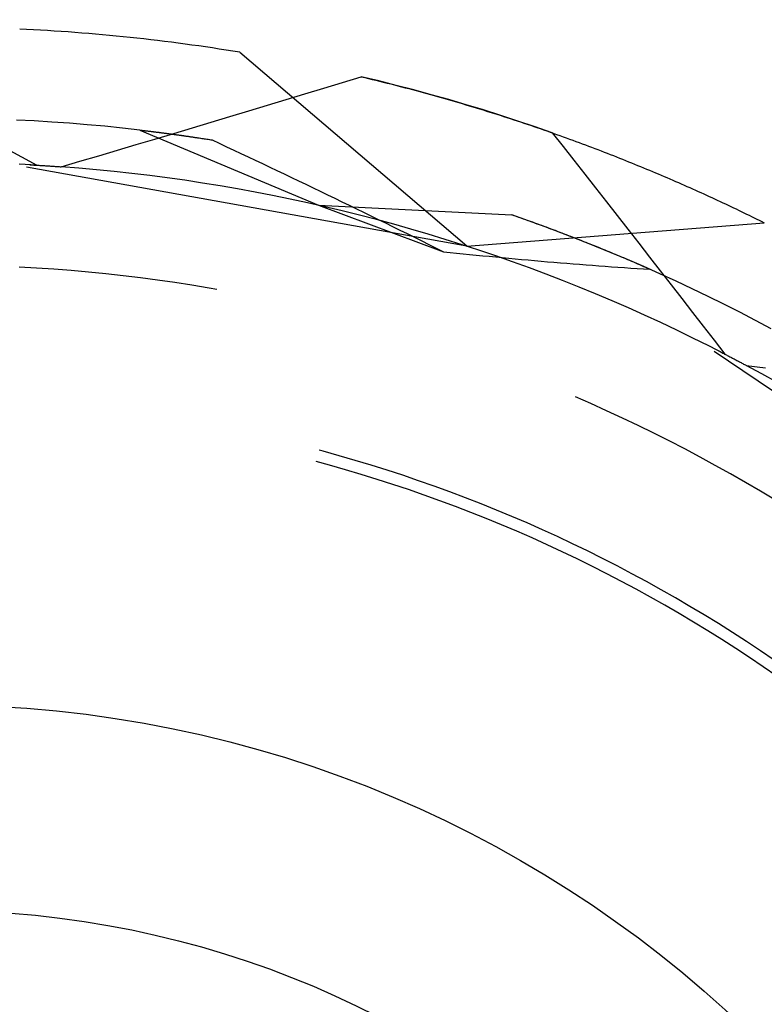
# Model space of a CAD drawing. Units: millimetres. Extents: x 0 to 841, y 0 to 594.
# Drawn here: x 163 to 165, y 521 to 523 of the extents above; entities that cross this region are included whole.
import ezdxf

# ---------------------------------------------------------------- set-up
doc = ezdxf.new("R2010")
doc.units = ezdxf.units.MM
doc.layers.add('SLD-0', color=179, linetype='Continuous')

msp = doc.modelspace()

# ---------------------------------------------------------------- linework, layer by layer
at = {"layer": 'SLD-0'}
for p, q in [((164.3579, 522.6927), (163.7774, 523.1885)), ((164.0397, 523.1116), (164.0876, 523.1263)), ((164.0876, 523.1263), (164.0972, 523.124)), ((164.1327, 523.1154), (164.0876, 523.1263)), ((164.0972, 523.124), (164.1067, 523.1217)), ((163.9919, 523.097), (164.0397, 523.1116)), ((164.1067, 523.1217), (164.1162, 523.1195)), ((164.1162, 523.1195), (164.1256, 523.1171)), ((164.1256, 523.1171), (164.1351, 523.1148)), ((164.1776, 523.1041), (164.1327, 523.1154)), ((164.1351, 523.1148), (164.1445, 523.1125)), ((164.1445, 523.1125), (164.1539, 523.1101)), ((164.1539, 523.1101), (164.1633, 523.1078)), ((164.1633, 523.1078), (164.1727, 523.1054)), ((164.1727, 523.1054), (164.182, 523.103)), ((164.2224, 523.0924), (164.1776, 523.1041)), ((164.182, 523.103), (164.1913, 523.1006)), ((164.1913, 523.1006), (164.2006, 523.0981)), ((164.2006, 523.0981), (164.2099, 523.0957)), ((163.8961, 523.0678), (163.944, 523.0824)), ((163.944, 523.0824), (163.9919, 523.097)), ((164.2099, 523.0957), (164.2192, 523.0932)), ((164.2192, 523.0932), (164.2284, 523.0908)), ((164.2671, 523.0802), (164.2224, 523.0924)), ((164.2284, 523.0908), (164.2376, 523.0883)), ((164.2376, 523.0883), (164.2468, 523.0858)), ((164.2468, 523.0858), (164.256, 523.0833)), ((164.256, 523.0833), (164.2651, 523.0807)), ((164.2651, 523.0807), (164.2742, 523.0782)), ((164.3117, 523.0676), (164.2671, 523.0802)), ((164.2742, 523.0782), (164.2833, 523.0757)), ((164.2833, 523.0757), (164.2924, 523.0731)), ((164.2924, 523.0731), (164.3015, 523.0705)), ((163.8002, 523.0388), (163.8481, 523.0533)), ((163.8481, 523.0533), (163.8961, 523.0678)), ((164.3015, 523.0705), (164.3105, 523.0679)), ((164.3105, 523.0679), (164.3195, 523.0653)), ((164.3561, 523.0546), (164.3117, 523.0676)), ((164.3195, 523.0653), (164.3285, 523.0627)), ((164.3285, 523.0627), (164.3375, 523.06)), ((164.3375, 523.06), (164.3464, 523.0574)), ((164.3464, 523.0574), (164.3554, 523.0547)), ((164.3554, 523.0547), (164.3643, 523.0521)), ((164.4005, 523.0411), (164.3561, 523.0546)), ((164.3643, 523.0521), (164.3731, 523.0494)), ((164.3731, 523.0494), (164.382, 523.0467)), ((163.7043, 523.0099), (163.7523, 523.0243)), ((163.7523, 523.0243), (163.8002, 523.0388)), ((164.382, 523.0467), (164.3908, 523.044)), ((164.3908, 523.044), (164.3996, 523.0413)), ((164.3996, 523.0413), (164.4084, 523.0385)), ((164.4447, 523.0272), (164.4005, 523.0411)), ((164.4084, 523.0385), (164.4172, 523.0358)), ((164.4172, 523.0358), (164.4259, 523.033)), ((164.4259, 523.033), (164.4347, 523.0303)), ((164.4347, 523.0303), (164.4434, 523.0275)), ((164.4434, 523.0275), (164.452, 523.0247)), ((164.4887, 523.0129), (164.4447, 523.0272)), ((164.452, 523.0247), (164.4607, 523.0219)), ((163.2512, 523.0131), (163.2059, 523.0153)), ((163.2964, 523.0103), (163.2512, 523.0131)), ((163.3416, 523.0071), (163.2964, 523.0103)), ((163.3868, 523.0035), (163.3416, 523.0071)), ((163.4319, 522.9994), (163.3868, 523.0035)), ((163.477, 522.9948), (163.4319, 522.9994)), ((163.6564, 522.9956), (163.7043, 523.0099)), ((164.4607, 523.0219), (164.4693, 523.0191)), ((164.4693, 523.0191), (164.4779, 523.0163)), ((164.4779, 523.0163), (164.4865, 523.0135)), ((164.4865, 523.0135), (164.4951, 523.0106)), ((164.5326, 522.9981), (164.4887, 523.0129)), ((164.4951, 523.0106), (164.5036, 523.0078)), ((164.5036, 523.0078), (164.5121, 523.0049)), ((164.5121, 523.0049), (164.5206, 523.002)), ((164.5206, 523.002), (164.5291, 522.9992)), ((164.5291, 522.9992), (164.5375, 522.9963)), ((164.5764, 522.9829), (164.5326, 522.9981)), ((163.5221, 522.9898), (163.477, 522.9948)), ((163.5221, 522.9898), (163.9784, 522.7974)), ((163.5221, 522.9898), (163.5233, 522.9897)), ((163.5221, 522.9898), (163.6015, 522.9799)), ((163.5233, 522.9897), (163.5244, 522.9895)), ((163.5244, 522.9895), (163.5256, 522.9894)), ((163.5256, 522.9894), (163.5268, 522.9893)), ((163.5268, 522.9893), (163.528, 522.9891)), ((163.528, 522.9891), (163.5292, 522.989)), ((163.5292, 522.989), (163.5305, 522.9888)), ((163.5305, 522.9888), (163.5317, 522.9887)), ((163.5317, 522.9887), (163.5329, 522.9885)), ((163.5329, 522.9885), (163.5341, 522.9884)), ((163.5341, 522.9884), (163.5353, 522.9882)), ((163.5353, 522.9882), (163.5366, 522.9881)), ((163.5366, 522.9881), (163.5378, 522.988)), ((163.5378, 522.988), (163.539, 522.9878)), ((163.539, 522.9878), (163.5403, 522.9877)), ((163.5403, 522.9877), (163.5415, 522.9875)), ((163.5415, 522.9875), (163.5428, 522.9873)), ((163.5428, 522.9873), (163.5441, 522.9872)), ((163.5441, 522.9872), (163.5453, 522.987)), ((163.5453, 522.987), (163.5466, 522.9869)), ((163.5466, 522.9869), (163.5479, 522.9867)), ((163.5479, 522.9867), (163.5491, 522.9866)), ((163.5491, 522.9866), (163.5504, 522.9864)), ((163.5504, 522.9864), (163.5517, 522.9863)), ((163.5517, 522.9863), (163.553, 522.9861)), ((163.553, 522.9861), (163.5543, 522.9859)), ((163.5543, 522.9859), (163.5556, 522.9858)), ((163.5556, 522.9858), (163.5569, 522.9856)), ((163.5569, 522.9856), (163.5582, 522.9855)), ((163.5582, 522.9855), (163.5595, 522.9853)), ((163.5595, 522.9853), (163.5608, 522.9851)), ((163.5604, 522.9669), (163.6084, 522.9812)), ((163.5608, 522.9851), (163.5621, 522.985)), ((163.5621, 522.985), (163.5634, 522.9848)), ((163.5634, 522.9848), (163.5647, 522.9846)), ((163.5647, 522.9846), (163.5661, 522.9845)), ((163.5661, 522.9845), (163.5674, 522.9843)), ((163.5674, 522.9843), (163.5687, 522.9841)), ((163.5687, 522.9841), (163.5701, 522.984)), ((163.5701, 522.984), (163.5714, 522.9838)), ((163.5714, 522.9838), (163.5728, 522.9836)), ((163.5728, 522.9836), (163.5741, 522.9834)), ((163.5741, 522.9834), (163.5755, 522.9833)), ((163.5755, 522.9833), (163.5769, 522.9831)), ((163.5769, 522.9831), (163.5782, 522.9829)), ((163.5782, 522.9829), (163.5796, 522.9827)), ((163.5796, 522.9827), (163.581, 522.9826)), ((163.581, 522.9826), (163.5823, 522.9824)), ((163.5823, 522.9824), (163.5837, 522.9822)), ((163.5837, 522.9822), (163.5851, 522.982)), ((163.5851, 522.982), (163.5865, 522.9818)), ((163.5865, 522.9818), (163.5879, 522.9817)), ((163.5879, 522.9817), (163.5893, 522.9815)), ((163.5893, 522.9815), (163.5907, 522.9813)), ((163.5907, 522.9813), (163.5921, 522.9811)), ((163.5921, 522.9811), (163.5935, 522.9809)), ((163.5935, 522.9809), (163.5949, 522.9807)), ((163.5949, 522.9807), (163.5963, 522.9805)), ((163.5963, 522.9805), (163.5978, 522.9804)), ((163.5978, 522.9804), (163.5992, 522.9802)), ((163.5992, 522.9802), (163.6006, 522.98)), ((163.6006, 522.98), (163.602, 522.9798)), ((163.6015, 522.9799), (163.7065, 522.9645)), ((163.602, 522.9798), (163.6035, 522.9796)), ((163.6035, 522.9796), (163.6049, 522.9794)), ((163.6049, 522.9794), (163.6064, 522.9792)), ((163.6064, 522.9792), (163.6078, 522.979)), ((163.6078, 522.979), (163.6093, 522.9788)), ((163.6084, 522.9812), (163.6564, 522.9956)), ((163.6093, 522.9788), (163.6107, 522.9786)), ((163.6107, 522.9786), (163.6122, 522.9784)), ((163.6122, 522.9784), (163.6136, 522.9782)), ((163.6136, 522.9782), (163.6151, 522.978)), ((163.6151, 522.978), (163.6166, 522.9778)), ((163.6166, 522.9778), (163.6181, 522.9776)), ((163.6181, 522.9776), (163.6195, 522.9774)), ((163.6195, 522.9774), (163.621, 522.9772)), ((163.621, 522.9772), (163.6225, 522.977)), ((163.6225, 522.977), (163.624, 522.9768)), ((163.624, 522.9768), (163.6255, 522.9766)), ((163.6255, 522.9766), (163.627, 522.9764)), ((163.627, 522.9764), (163.6285, 522.9761)), ((163.6285, 522.9761), (163.63, 522.9759)), ((163.63, 522.9759), (163.6315, 522.9757)), ((163.6315, 522.9757), (163.633, 522.9755)), ((163.633, 522.9755), (163.6345, 522.9753)), ((163.6345, 522.9753), (163.636, 522.9751)), ((163.636, 522.9751), (163.6376, 522.9749)), ((163.6376, 522.9749), (163.6391, 522.9746)), ((163.6391, 522.9746), (163.6406, 522.9744)), ((163.6406, 522.9744), (163.6422, 522.9742)), ((163.6422, 522.9742), (163.6437, 522.974)), ((163.6437, 522.974), (163.6452, 522.9738)), ((163.6452, 522.9738), (163.6468, 522.9735)), ((163.6468, 522.9735), (163.6483, 522.9733)), ((163.6483, 522.9733), (163.6499, 522.9731)), ((163.6499, 522.9731), (163.6515, 522.9729)), ((163.6515, 522.9729), (163.653, 522.9726)), ((163.653, 522.9726), (163.6546, 522.9724)), ((163.6546, 522.9724), (163.6561, 522.9722)), ((163.6561, 522.9722), (163.6577, 522.9719)), ((164.5375, 522.9963), (164.5459, 522.9934)), ((164.5459, 522.9934), (164.5543, 522.9905)), ((164.5543, 522.9905), (164.5627, 522.9875)), ((164.5627, 522.9875), (164.571, 522.9846)), ((164.571, 522.9846), (164.5793, 522.9817)), ((164.5764, 522.9829), (164.6042, 522.9477)), ((164.5793, 522.9817), (164.5876, 522.9787)), ((164.5876, 522.9787), (164.5959, 522.9758)), ((164.5959, 522.9758), (164.6042, 522.9728)), ((164.6042, 522.9728), (164.6124, 522.9699)), ((163.4644, 522.9384), (163.5124, 522.9526)), ((163.5124, 522.9526), (163.5604, 522.9669)), ((163.6577, 522.9719), (163.6593, 522.9717)), ((163.6593, 522.9717), (163.6609, 522.9715)), ((163.6609, 522.9715), (163.6624, 522.9712)), ((163.6624, 522.9712), (163.664, 522.971)), ((163.664, 522.971), (163.6656, 522.9708)), ((163.6656, 522.9708), (163.6672, 522.9705)), ((163.6672, 522.9705), (163.6688, 522.9703)), ((163.6688, 522.9703), (163.6704, 522.97)), ((163.6704, 522.97), (163.6736, 522.9696)), ((163.6736, 522.9696), (163.6768, 522.9691)), ((163.6768, 522.9691), (163.6801, 522.9686)), ((163.6801, 522.9686), (163.6833, 522.9681)), ((163.6833, 522.9681), (163.6866, 522.9676)), ((163.6866, 522.9676), (163.6899, 522.9671)), ((163.6899, 522.9671), (163.6932, 522.9666)), ((163.6932, 522.9666), (163.6965, 522.9661)), ((163.6965, 522.9661), (163.6998, 522.9655)), ((163.6998, 522.9655), (163.7031, 522.965)), ((163.7031, 522.965), (163.7065, 522.9645)), ((163.7065, 522.9645), (163.7249, 522.9559)), ((163.7249, 522.9559), (163.7433, 522.9473)), ((163.7433, 522.9473), (163.7617, 522.9387)), ((164.6042, 522.9477), (164.6319, 522.9125)), ((164.6124, 522.9699), (164.6206, 522.9669)), ((164.6206, 522.9669), (164.6288, 522.9639)), ((164.6288, 522.9639), (164.6369, 522.9609)), ((164.6369, 522.9609), (164.6451, 522.9579)), ((164.6451, 522.9579), (164.6532, 522.9549)), ((164.6532, 522.9549), (164.6612, 522.9519)), ((164.6612, 522.9519), (164.6693, 522.9488)), ((164.6693, 522.9488), (164.6773, 522.9458)), ((163.1794, 522.9425), (163.2189, 522.9213)), ((163.3684, 522.91), (163.4164, 522.9242)), ((163.4164, 522.9242), (163.4644, 522.9384)), ((163.7617, 522.9387), (163.7802, 522.9301)), ((163.7802, 522.9301), (163.7986, 522.9214)), ((164.6773, 522.9458), (164.6853, 522.9428)), ((164.6853, 522.9428), (164.6933, 522.9397)), ((164.6933, 522.9397), (164.7013, 522.9367)), ((164.7013, 522.9367), (164.7092, 522.9336)), ((164.7092, 522.9336), (164.7171, 522.9306)), ((164.7171, 522.9306), (164.725, 522.9275)), ((164.725, 522.9275), (164.7329, 522.9244)), ((164.7329, 522.9244), (164.7407, 522.9213)), ((163.2583, 522.9), (163.2129, 522.9024)), ((163.2189, 522.9213), (163.2583, 522.9)), ((163.2404, 522.901), (163.2429, 522.9008)), ((163.2429, 522.9008), (163.2454, 522.9007)), ((163.2454, 522.9007), (163.2479, 522.9006)), ((163.2479, 522.9006), (163.2505, 522.9004)), ((163.2505, 522.9004), (163.253, 522.9003)), ((163.253, 522.9003), (163.2555, 522.9001)), ((163.2555, 522.9001), (163.258, 522.9)), ((163.258, 522.9), (163.2605, 522.8998)), ((163.2605, 522.8998), (163.263, 522.8997)), ((163.263, 522.8997), (163.2655, 522.8995)), ((163.2655, 522.8995), (163.268, 522.8994)), ((163.268, 522.8994), (163.2705, 522.8992)), ((163.2705, 522.8992), (163.273, 522.8991)), ((163.273, 522.8991), (163.2755, 522.8989)), ((163.2755, 522.8989), (163.278, 522.8988)), ((163.278, 522.8988), (163.2805, 522.8986)), ((163.2805, 522.8986), (163.283, 522.8984)), ((163.283, 522.8984), (163.2855, 522.8983)), ((163.2855, 522.8983), (163.288, 522.8981)), ((163.288, 522.8981), (163.2905, 522.898)), ((163.2905, 522.898), (163.293, 522.8978)), ((163.293, 522.8978), (163.2955, 522.8976)), ((163.2955, 522.8976), (163.298, 522.8975)), ((163.298, 522.8975), (163.3005, 522.8973)), ((163.3005, 522.8973), (163.303, 522.8971)), ((163.303, 522.8971), (163.3055, 522.897)), ((163.3055, 522.897), (163.3079, 522.8968)), ((163.3079, 522.8968), (163.3104, 522.8966)), ((163.3104, 522.8966), (163.3129, 522.8964)), ((163.3203, 522.8959), (163.3684, 522.91)), ((163.7986, 522.9214), (163.817, 522.9127)), ((163.817, 522.9127), (163.8355, 522.904)), ((163.8355, 522.904), (163.8539, 522.8953)), ((164.6319, 522.9125), (164.6596, 522.8772)), ((164.7407, 522.9213), (164.7485, 522.9182)), ((164.7485, 522.9182), (164.7563, 522.9151)), ((164.7563, 522.9151), (164.7641, 522.912)), ((164.7641, 522.912), (164.7718, 522.9089)), ((164.7718, 522.9089), (164.7795, 522.9058)), ((164.7795, 522.9058), (164.7872, 522.9027)), ((164.7872, 522.9027), (164.7948, 522.8996)), ((164.7948, 522.8996), (164.8025, 522.8964)), ((164.3579, 522.6927), (163.2314, 522.8952)), ((163.3129, 522.8964), (163.3154, 522.8963)), ((163.3154, 522.8963), (163.3179, 522.8961)), ((163.3179, 522.8961), (163.3203, 522.8959)), ((163.3657, 522.8924), (163.3203, 522.8959)), ((163.4111, 522.8883), (163.3657, 522.8924)), ((163.4564, 522.8839), (163.4111, 522.8883)), ((163.5016, 522.8789), (163.4564, 522.8839)), ((163.5469, 522.8735), (163.5016, 522.8789)), ((163.592, 522.8676), (163.5469, 522.8735)), ((163.8539, 522.8953), (163.8724, 522.8865)), ((163.8724, 522.8865), (163.8908, 522.8777)), ((163.8908, 522.8777), (163.9093, 522.8689)), ((164.6596, 522.8772), (164.6873, 522.8419)), ((164.8025, 522.8964), (164.8101, 522.8933)), ((164.8101, 522.8933), (164.8177, 522.8902)), ((164.8177, 522.8902), (164.8252, 522.887)), ((164.8252, 522.887), (164.8328, 522.8839)), ((164.8328, 522.8839), (164.8403, 522.8807)), ((164.8403, 522.8807), (164.8477, 522.8776)), ((164.8477, 522.8776), (164.8552, 522.8744)), ((164.8552, 522.8744), (164.8626, 522.8712)), ((163.6371, 522.8613), (163.592, 522.8676)), ((163.6821, 522.8544), (163.6371, 522.8613)), ((163.727, 522.8471), (163.6821, 522.8544)), ((163.7719, 522.8394), (163.727, 522.8471)), ((163.9093, 522.8689), (163.9277, 522.8601)), ((163.9277, 522.8601), (163.9462, 522.8512)), ((163.9462, 522.8512), (163.9647, 522.8424)), ((164.8626, 522.8712), (164.87, 522.8681)), ((164.87, 522.8681), (164.8774, 522.8649)), ((164.8774, 522.8649), (164.8848, 522.8617)), ((164.8848, 522.8617), (164.8921, 522.8585)), ((164.8921, 522.8585), (164.8994, 522.8554)), ((164.8994, 522.8554), (164.9067, 522.8522)), ((164.9067, 522.8522), (164.9139, 522.849)), ((164.9139, 522.849), (164.9211, 522.8458)), ((163.8167, 522.8312), (163.7719, 522.8394)), ((163.8614, 522.8225), (163.8167, 522.8312)), ((163.906, 522.8133), (163.8614, 522.8225)), ((163.9647, 522.8424), (163.9832, 522.8335)), ((163.9832, 522.8335), (164.0017, 522.8245)), ((164.0017, 522.8245), (164.0201, 522.8156)), ((164.6873, 522.8419), (164.715, 522.8066)), ((164.9211, 522.8458), (164.9283, 522.8426)), ((164.9283, 522.8426), (164.9355, 522.8394)), ((164.9355, 522.8394), (164.9426, 522.8362)), ((164.9426, 522.8362), (164.9498, 522.833)), ((164.9498, 522.833), (164.9569, 522.8298)), ((164.9569, 522.8298), (164.9639, 522.8266)), ((164.9639, 522.8266), (164.971, 522.8234)), ((164.971, 522.8234), (164.978, 522.8202)), ((163.9505, 522.8037), (163.906, 522.8133)), ((163.9949, 522.7936), (163.9505, 522.8037)), ((163.9784, 522.7974), (164.2984, 522.6787)), ((163.9784, 522.7974), (164.473, 522.7728)), ((164.0201, 522.8156), (164.0386, 522.8066)), ((164.0386, 522.8066), (164.0571, 522.7976)), ((164.0571, 522.7976), (164.0757, 522.7886)), ((164.715, 522.8066), (164.7426, 522.7713)), ((164.978, 522.8202), (164.985, 522.817)), ((164.985, 522.817), (164.9919, 522.8138)), ((164.9919, 522.8138), (164.9988, 522.8105)), ((164.9988, 522.8105), (165.0057, 522.8073)), ((165.0057, 522.8073), (165.0126, 522.8041)), ((165.0126, 522.8041), (165.0195, 522.8009)), ((165.0195, 522.8009), (165.0263, 522.7977)), ((165.0263, 522.7977), (165.0331, 522.7945)), ((164.0392, 522.7831), (163.9949, 522.7936)), ((164.0834, 522.7721), (164.0392, 522.7831)), ((164.0757, 522.7886), (164.0942, 522.7796)), ((164.1274, 522.7607), (164.0834, 522.7721)), ((164.0942, 522.7796), (164.1127, 522.7705)), ((164.5158, 522.7577), (164.473, 522.7728)), ((164.479, 522.7707), (164.473, 522.7728)), ((164.485, 522.7686), (164.479, 522.7707)), ((164.7426, 522.7713), (164.7702, 522.736)), ((165.0331, 522.7945), (165.0399, 522.7912)), ((165.0399, 522.7912), (165.0466, 522.788)), ((165.0466, 522.788), (165.0533, 522.7848)), ((165.0533, 522.7848), (165.06, 522.7816)), ((165.06, 522.7816), (165.0667, 522.7784)), ((165.0667, 522.7784), (165.0733, 522.7751)), ((165.0733, 522.7751), (165.0799, 522.7719)), ((165.0799, 522.7719), (165.0865, 522.7687)), ((164.1127, 522.7705), (164.1312, 522.7614)), ((164.1714, 522.7488), (164.1274, 522.7607)), ((164.1312, 522.7614), (164.1498, 522.7523)), ((164.1498, 522.7523), (164.1683, 522.7432)), ((164.2152, 522.7364), (164.1714, 522.7488)), ((164.3579, 522.6927), (165.119, 522.7526)), ((164.491, 522.7665), (164.485, 522.7686)), ((164.497, 522.7644), (164.491, 522.7665)), ((164.5029, 522.7623), (164.497, 522.7644)), ((164.5089, 522.7602), (164.5029, 522.7623)), ((164.5148, 522.7581), (164.5089, 522.7602)), ((164.5207, 522.756), (164.5148, 522.7581)), ((164.5584, 522.7423), (164.5158, 522.7577)), ((164.5266, 522.7539), (164.5207, 522.756)), ((164.5324, 522.7517), (164.5266, 522.7539)), ((164.5383, 522.7496), (164.5324, 522.7517)), ((164.5441, 522.7475), (164.5383, 522.7496)), ((164.5499, 522.7454), (164.5441, 522.7475)), ((165.0865, 522.7687), (165.093, 522.7655)), ((165.093, 522.7655), (165.0996, 522.7623)), ((165.0996, 522.7623), (165.1061, 522.759)), ((165.1061, 522.759), (165.1125, 522.7558)), ((165.1125, 522.7558), (165.119, 522.7526)), ((164.1683, 522.7432), (164.1869, 522.734)), ((164.1869, 522.734), (164.2054, 522.7249)), ((164.2054, 522.7249), (164.224, 522.7157)), ((164.2589, 522.7236), (164.2152, 522.7364)), ((164.3025, 522.7103), (164.2589, 522.7236)), ((164.5557, 522.7432), (164.5499, 522.7454)), ((164.5615, 522.7411), (164.5557, 522.7432)), ((164.6008, 522.7264), (164.5584, 522.7423)), ((164.5673, 522.739), (164.5615, 522.7411)), ((164.5731, 522.7368), (164.5673, 522.739)), ((164.5788, 522.7347), (164.5731, 522.7368)), ((164.5845, 522.7326), (164.5788, 522.7347)), ((164.5902, 522.7304), (164.5845, 522.7326)), ((164.5959, 522.7283), (164.5902, 522.7304)), ((164.6016, 522.7261), (164.5959, 522.7283)), ((164.6431, 522.7101), (164.6008, 522.7264)), ((164.6072, 522.7239), (164.6016, 522.7261)), ((164.6129, 522.7218), (164.6072, 522.7239)), ((164.6185, 522.7196), (164.6129, 522.7218)), ((164.7702, 522.736), (164.7978, 522.7006)), ((164.224, 522.7157), (164.2426, 522.7065)), ((164.2426, 522.7065), (164.2612, 522.6973)), ((164.2612, 522.6973), (164.2798, 522.688)), ((164.3459, 522.6966), (164.3025, 522.7103)), ((164.3891, 522.6824), (164.3459, 522.6966)), ((164.6241, 522.7175), (164.6185, 522.7196)), ((164.6297, 522.7153), (164.6241, 522.7175)), ((164.6353, 522.7131), (164.6297, 522.7153)), ((164.6409, 522.711), (164.6353, 522.7131)), ((164.6464, 522.7088), (164.6409, 522.711)), ((164.6852, 522.6933), (164.6431, 522.7101)), ((164.6519, 522.7066), (164.6464, 522.7088)), ((164.6574, 522.7044), (164.6519, 522.7066)), ((164.6629, 522.7023), (164.6574, 522.7044)), ((164.6684, 522.7001), (164.6629, 522.7023)), ((164.6739, 522.6979), (164.6684, 522.7001)), ((164.6794, 522.6957), (164.6739, 522.6979)), ((164.6848, 522.6935), (164.6794, 522.6957)), ((164.7978, 522.7006), (164.8254, 522.6652)), ((164.2798, 522.688), (164.2984, 522.6787)), ((164.2984, 522.6787), (164.3151, 522.677)), ((164.3151, 522.677), (164.3318, 522.6753)), ((164.3318, 522.6753), (164.3485, 522.6736)), ((164.3485, 522.6736), (164.3652, 522.6719)), ((164.3652, 522.6719), (164.3819, 522.6702)), ((164.3819, 522.6702), (164.3986, 522.6686)), ((164.4323, 522.6678), (164.3891, 522.6824)), ((164.6902, 522.6913), (164.6848, 522.6935)), ((164.7271, 522.6762), (164.6852, 522.6933)), ((164.6956, 522.6891), (164.6902, 522.6913)), ((164.701, 522.6869), (164.6956, 522.6891)), ((164.7064, 522.6847), (164.701, 522.6869)), ((164.7117, 522.6825), (164.7064, 522.6847)), ((164.7171, 522.6803), (164.7117, 522.6825)), ((164.7224, 522.6781), (164.7171, 522.6803)), ((164.7277, 522.6759), (164.7224, 522.6781)), ((164.7689, 522.6586), (164.7271, 522.6762)), ((164.733, 522.6737), (164.7277, 522.6759)), ((164.7383, 522.6715), (164.733, 522.6737)), ((164.7436, 522.6693), (164.7383, 522.6715)), ((164.3986, 522.6686), (164.4152, 522.667)), ((164.4152, 522.667), (164.4319, 522.6654)), ((164.4319, 522.6654), (164.4485, 522.6638)), ((164.4752, 522.6528), (164.4323, 522.6678)), ((164.4485, 522.6638), (164.4651, 522.6622)), ((164.4651, 522.6622), (164.4817, 522.6607)), ((164.518, 522.6372), (164.4752, 522.6528)), ((164.4817, 522.6607), (164.4983, 522.6592)), ((164.4983, 522.6592), (164.5148, 522.6577)), ((164.5148, 522.6577), (164.5314, 522.6562)), ((164.5314, 522.6562), (164.5479, 522.6547)), ((164.5479, 522.6547), (164.5644, 522.6533)), ((164.5644, 522.6533), (164.5809, 522.6519)), ((164.5809, 522.6519), (164.5973, 522.6505)), ((164.5973, 522.6505), (164.6138, 522.6492)), ((164.6138, 522.6492), (164.6302, 522.6478)), ((164.6302, 522.6478), (164.6466, 522.6465)), ((164.6466, 522.6465), (164.663, 522.6452)), ((164.663, 522.6452), (164.6794, 522.644)), ((164.7488, 522.6671), (164.7436, 522.6693)), ((164.7541, 522.6649), (164.7488, 522.6671)), ((164.7593, 522.6627), (164.7541, 522.6649)), ((164.7645, 522.6605), (164.7593, 522.6627)), ((164.7697, 522.6583), (164.7645, 522.6605)), ((164.8105, 522.6406), (164.7689, 522.6586)), ((164.7749, 522.656), (164.7697, 522.6583)), ((164.78, 522.6538), (164.7749, 522.656)), ((164.7852, 522.6516), (164.78, 522.6538)), ((164.7903, 522.6494), (164.7852, 522.6516)), ((164.7954, 522.6472), (164.7903, 522.6494)), ((164.8005, 522.6449), (164.7954, 522.6472)), ((164.8056, 522.6427), (164.8005, 522.6449)), ((164.8254, 522.6652), (164.8529, 522.6298)), ((163.2576, 522.637), (163.2132, 522.6395)), ((163.3019, 522.634), (163.2576, 522.637)), ((163.3462, 522.6306), (163.3019, 522.634)), ((163.3905, 522.6266), (163.3462, 522.6306)), ((163.4347, 522.6222), (163.3905, 522.6266)), ((163.4789, 522.6173), (163.4347, 522.6222)), ((164.5607, 522.6213), (164.518, 522.6372)), ((164.6032, 522.6049), (164.5607, 522.6213)), ((164.6794, 522.644), (164.6957, 522.6427)), ((164.6957, 522.6427), (164.7121, 522.6415)), ((164.7121, 522.6415), (164.7284, 522.6404)), ((164.7284, 522.6404), (164.7447, 522.6392)), ((164.7447, 522.6392), (164.761, 522.6381)), ((164.761, 522.6381), (164.7772, 522.637)), ((164.7772, 522.637), (164.7934, 522.6359)), ((164.7934, 522.6359), (164.8096, 522.6348)), ((164.8107, 522.6405), (164.8056, 522.6427)), ((164.8096, 522.6348), (164.8258, 522.6338)), ((164.8519, 522.6222), (164.8105, 522.6406)), ((164.8158, 522.6383), (164.8107, 522.6405)), ((164.8208, 522.6361), (164.8158, 522.6383)), ((164.8258, 522.6338), (164.8208, 522.6361)), ((164.8931, 522.6033), (164.8519, 522.6222)), ((164.8529, 522.6298), (164.8805, 522.5944)), ((163.5231, 522.6119), (163.4789, 522.6173)), ((163.5671, 522.6061), (163.5231, 522.6119)), ((163.6111, 522.5997), (163.5671, 522.6061)), ((163.6551, 522.5929), (163.6111, 522.5997)), ((164.6455, 522.5881), (164.6032, 522.6049)), ((164.9341, 522.5841), (164.8931, 522.6033)), ((163.6989, 522.5857), (163.6551, 522.5929)), ((163.7184, 522.5822), (163.6989, 522.5857)), ((164.6876, 522.5708), (164.6455, 522.5881)), ((164.7295, 522.5531), (164.6876, 522.5708)), ((164.8805, 522.5944), (164.908, 522.559)), ((164.975, 522.5644), (164.9341, 522.5841)), ((164.7713, 522.5349), (164.7295, 522.5531)), ((164.908, 522.559), (164.9354, 522.5235)), ((165.0156, 522.5444), (164.975, 522.5644)), ((165.056, 522.5239), (165.0156, 522.5444)), ((164.8129, 522.5164), (164.7713, 522.5349)), ((164.9354, 522.5235), (164.9629, 522.4881)), ((165.0962, 522.503), (165.056, 522.5239)), ((164.8542, 522.4974), (164.8129, 522.5164)), ((164.8954, 522.4779), (164.8542, 522.4974)), ((165.1362, 522.4817), (165.0962, 522.503)), ((164.9364, 522.4581), (164.8954, 522.4779)), ((164.9629, 522.4881), (164.9903, 522.4526)), ((164.9771, 522.4378), (164.9364, 522.4581)), ((164.9903, 522.4526), (165.0177, 522.4171)), ((165.0177, 522.4171), (164.9771, 522.4378)), ((165.9379, 521.7805), (164.9911, 522.4237)), ((165.0017, 522.4253), (165.004, 522.4241)), ((165.004, 522.4241), (165.0062, 522.423)), ((165.0062, 522.423), (165.0084, 522.4218)), ((165.0084, 522.4218), (165.0107, 522.4207)), ((165.0107, 522.4207), (165.0129, 522.4195)), ((165.0129, 522.4195), (165.0152, 522.4184)), ((165.0152, 522.4184), (165.0174, 522.4172)), ((165.0174, 522.4172), (165.0196, 522.4161)), ((165.0196, 522.4161), (165.0219, 522.4149)), ((165.0219, 522.4149), (165.0241, 522.4138)), ((165.0241, 522.4138), (165.0263, 522.4126)), ((165.0263, 522.4126), (165.0285, 522.4114)), ((165.0285, 522.4114), (165.0308, 522.4103)), ((165.0308, 522.4103), (165.033, 522.4091)), ((165.033, 522.4091), (165.0352, 522.408)), ((165.0352, 522.408), (165.0374, 522.4068)), ((165.0374, 522.4068), (165.0396, 522.4056)), ((165.0396, 522.4056), (165.0419, 522.4045)), ((165.0419, 522.4045), (165.0441, 522.4033)), ((165.0441, 522.4033), (165.0463, 522.4021)), ((165.0463, 522.4021), (165.0485, 522.401)), ((165.0485, 522.401), (165.0507, 522.3998)), ((165.0507, 522.3998), (165.0529, 522.3987)), ((165.0529, 522.3987), (165.0551, 522.3975)), ((165.0551, 522.3975), (165.0573, 522.3963)), ((165.0573, 522.3963), (165.0595, 522.3952)), ((165.0595, 522.3952), (165.0617, 522.394)), ((165.0617, 522.394), (165.0639, 522.3928)), ((165.0639, 522.3928), (165.0661, 522.3916)), ((165.0661, 522.3916), (165.0683, 522.3905)), ((165.0683, 522.3905), (165.0705, 522.3893)), ((165.0705, 522.3893), (165.0727, 522.3881)), ((165.0727, 522.3881), (165.1223, 522.3815)), ((165.1127, 522.3664), (165.0727, 522.3881)), ((165.1525, 522.3443), (165.1127, 522.3664)), ((164.6751, 522.2904), (164.6359, 522.3076)), ((164.7157, 522.2722), (164.6751, 522.2904)), ((164.756, 522.2535), (164.7157, 522.2722)), ((164.7962, 522.2344), (164.756, 522.2535)), ((164.8361, 522.2148), (164.7962, 522.2344)), ((164.8758, 522.1948), (164.8361, 522.2148)), ((164.9153, 522.1744), (164.8758, 522.1948)), ((163.9907, 522.1684), (163.9804, 522.1711)), ((164.0317, 522.157), (163.9907, 522.1684)), ((164.9546, 522.1536), (164.9153, 522.1744)), ((164.0067, 522.1329), (163.9727, 522.1421)), ((164.0726, 522.1452), (164.0317, 522.157)), ((164.1134, 522.1329), (164.0726, 522.1452)), ((164.9936, 522.1324), (164.9546, 522.1536)), ((164.0475, 522.1213), (164.0067, 522.1329)), ((164.0881, 522.1092), (164.0475, 522.1213)), ((164.154, 522.1202), (164.1134, 522.1329)), ((164.1944, 522.107), (164.154, 522.1202)), ((165.0324, 522.1107), (164.9936, 522.1324)), ((164.1286, 522.0967), (164.0881, 522.1092)), ((164.169, 522.0838), (164.1286, 522.0967)), ((164.2348, 522.0933), (164.1944, 522.107)), ((164.2749, 522.0792), (164.2348, 522.0933)), ((165.071, 522.0886), (165.0324, 522.1107)), ((164.2092, 522.0704), (164.169, 522.0838)), ((164.2492, 522.0565), (164.2092, 522.0704)), ((164.3149, 522.0647), (164.2749, 522.0792)), ((165.1093, 522.0661), (165.071, 522.0886)), ((165.1474, 522.0432), (165.1093, 522.0661)), ((164.2891, 522.0422), (164.2492, 522.0565)), ((164.3288, 522.0274), (164.2891, 522.0422)), ((164.3547, 522.0496), (164.3149, 522.0647)), ((164.3944, 522.0342), (164.3547, 522.0496)), ((164.3684, 522.0122), (164.3288, 522.0274)), ((164.4339, 522.0183), (164.3944, 522.0342)), ((164.4732, 522.0019), (164.4339, 522.0183)), ((164.4077, 521.9965), (164.3684, 522.0122)), ((164.4469, 521.9804), (164.4077, 521.9965)), ((164.5123, 521.9852), (164.4732, 522.0019)), ((164.486, 521.9639), (164.4469, 521.9804)), ((164.5512, 521.9679), (164.5123, 521.9852)), ((164.5899, 521.9503), (164.5512, 521.9679)), ((164.5248, 521.9469), (164.486, 521.9639)), ((164.5634, 521.9295), (164.5248, 521.9469)), ((164.6285, 521.9322), (164.5899, 521.9503)), ((164.6018, 521.9116), (164.5634, 521.9295)), ((164.6668, 521.9137), (164.6285, 521.9322)), ((164.6401, 521.8933), (164.6018, 521.9116)), ((164.6781, 521.8746), (164.6401, 521.8933)), ((164.7049, 521.8947), (164.6668, 521.9137)), ((164.7428, 521.8753), (164.7049, 521.8947)), ((164.7159, 521.8554), (164.6781, 521.8746)), ((164.7805, 521.8555), (164.7428, 521.8753)), ((164.7535, 521.8359), (164.7159, 521.8554)), ((164.8179, 521.8353), (164.7805, 521.8555)), ((164.7908, 521.8159), (164.7535, 521.8359)), ((164.828, 521.7954), (164.7908, 521.8159)), ((164.8551, 521.8146), (164.8179, 521.8353)), ((164.8921, 521.7935), (164.8551, 521.8146)), ((164.8648, 521.7746), (164.828, 521.7954)), ((164.9288, 521.772), (164.8921, 521.7935)), ((164.9015, 521.7533), (164.8648, 521.7746)), ((164.9653, 521.7501), (164.9288, 521.772)), ((164.9379, 521.7317), (164.9015, 521.7533)), ((165.0016, 521.7278), (164.9653, 521.7501)), ((164.9741, 521.7096), (164.9379, 521.7317)), ((165.0376, 521.7051), (165.0016, 521.7278)), ((165.01, 521.6871), (164.9741, 521.7096)), ((165.0733, 521.682), (165.0376, 521.7051)), ((165.0457, 521.6642), (165.01, 521.6871)), ((165.0811, 521.6409), (165.0457, 521.6642)), ((165.1088, 521.6585), (165.0733, 521.682)), ((165.1162, 521.6172), (165.0811, 521.6409)), ((165.144, 521.6345), (165.1088, 521.6585)), ((165.1511, 521.5931), (165.1162, 521.6172))]:
    msp.add_line(p, q, dxfattribs=at)
for radius in [6, 3, 2.475]:
    msp.add_circle((163.0021, 518.52), radius, dxfattribs=at)
msp.add_arc((163.0021, 518.52), 4.7325, 80.571, 87.429, dxfattribs=at)

doc.saveas('drawing.dxf')
